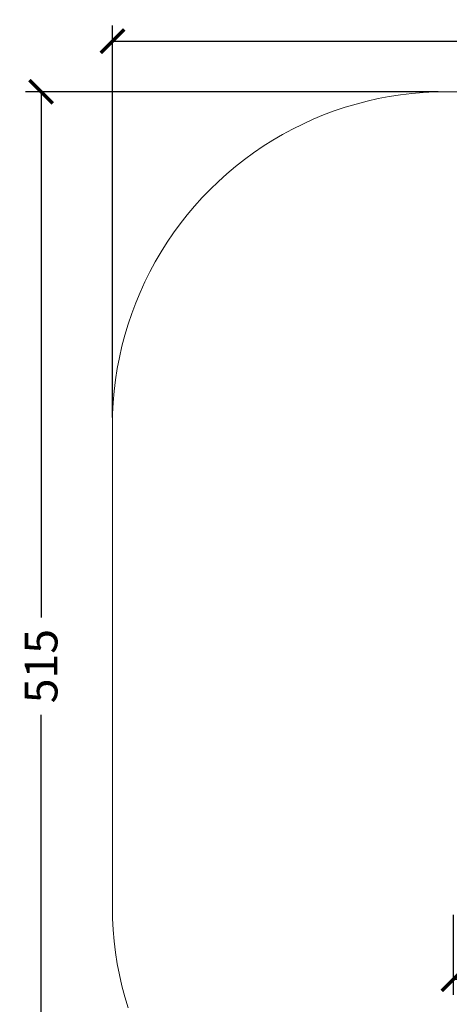
# Model space of a CAD drawing. Units: millimetres. Extents: x 169 to 5945, y -10279 to -3102.
# Drawn here: x 169 to 2101, y -7530 to -3102 of the extents above; entities that cross this region are included whole.
import ezdxf

# ---------------------------------------------------------------- set-up
doc = ezdxf.new("R2010")
doc.units = ezdxf.units.MM
doc.layers.add('Default', color=7, linetype='Continuous', true_color=0x000000)
doc.styles.add('Millimeter Small', font='arial.ttf')
doc.dimstyles.new('Millimeter Small', dxfattribs={"dimtxt": 2.1, "dimasz": 1.5, "dimexe": 1, "dimexo": 0.5, "dimgap": 0.8, "dimtad": 0, "dimtoh": 1, "dimdec": 0, "dimzin": 1, "dimdsep": 46, "dimtxsty": 'Millimeter Small', "dimblk": 'ARCHTICK', "dimcen": 2.5, "dimadec": 1, "dimazin": 1, "dimtfac": 1, "dimtdec": 4, "dimtix": 1, "dimtofl": 0, "dimtmove": 1, "dimatfit": 3, "dimfxl": 1, "dimtolj": 1, "dimtzin": 1, "dimarcsym": 0})

# ---------------------------------------------------------------- blocks, each defined once
blk = doc.blocks.new('_ArchTick')
at = {"color": 0, "linetype": 'ByBlock', "const_width": 0.15}
blk.add_lwpolyline([(-0.5, -0.5), (0.5, 0.5)], dxfattribs=at)
blk = doc.blocks.new('*D3')
at = {"layer": 'Default', "color": 0, "lineweight": -2}
for p, q in [((2119, -7127.6), (2119, -7487.5)), ((4387.3, -7127.6), (4387.3, -7487.5)), ((2119, -7417.5), (3033.2, -7417.5)), ((4387.3, -7417.5), (3473.1, -7417.5))]:
    blk.add_line(p, q, dxfattribs=at)
at = {"layer": 'Defpoints', "color": 0}
for p in [(2119, -7092.6), (4387.3, -7092.6), (4387.3, -7417.5)]:
    blk.add_point(p, dxfattribs=at)
at = {"layer": 'Default', "color": 0, "lineweight": -2, "xscale": 105, "yscale": 105, "zscale": 105, "rotation": 180}
blk.add_blockref('_ArchTick', (2119, -7417.5), dxfattribs=at)
at = {"layer": 'Default', "color": 0, "lineweight": -2, "xscale": 105, "yscale": 105, "zscale": 105}
blk.add_blockref('_ArchTick', (4387.3, -7417.5), dxfattribs=at)
at = {"layer": 'Default', "color": 0, "lineweight": 13, "insert": (3253.1, -7417.5), "char_height": 147, "attachment_point": 5, "style": 'Millimeter Small'}
blk.add_mtext('\\A1;215', dxfattribs=at)
blk = doc.blocks.new('*D4')
at = {"layer": 'Default', "color": 0, "lineweight": -2}
for p, q in [((2051.3, -3426), (195.5, -3426)), ((265.5, -3426), (265.5, -5790.6)), ((265.5, -8592.6), (265.5, -6228)), ((2051.3, -8592.6), (195.5, -8592.6))]:
    blk.add_line(p, q, dxfattribs=at)
at = {"layer": 'Defpoints', "color": 0}
for p in [(2086.3, -3426), (265.5, -8592.6), (2086.3, -8592.6)]:
    blk.add_point(p, dxfattribs=at)
at = {"layer": 'Default', "color": 0, "lineweight": -2, "xscale": 105, "yscale": 105, "zscale": 105}
for p, rotation in [((265.5, -3426), 90), ((265.5, -8592.6), 270)]:
    blk.add_blockref('_ArchTick', p, dxfattribs=dict(at, rotation=rotation))
at = {"layer": 'Default', "color": 0, "lineweight": 13, "insert": (265.5, -6009.3), "char_height": 147, "attachment_point": 5, "rotation": 90, "style": 'Millimeter Small'}
blk.add_mtext('\\A1;515', dxfattribs=at)
blk = doc.blocks.new('*D5')
at = {"layer": 'Default', "color": 0, "lineweight": -2}
for p, q in [((586.3, -4891), (586.3, -3128.6)), ((5887.3, -4891), (5887.3, -3128.6)), ((586.3, -3198.6), (3018.1, -3198.6)), ((5887.3, -3198.6), (3455.5, -3198.6))]:
    blk.add_line(p, q, dxfattribs=at)
at = {"layer": 'Defpoints', "color": 0}
for p in [(5887.3, -3198.6), (586.3, -4926), (5887.3, -4926)]:
    blk.add_point(p, dxfattribs=at)
at = {"layer": 'Default', "color": 0, "lineweight": -2, "xscale": 105, "yscale": 105, "zscale": 105, "rotation": 180}
blk.add_blockref('_ArchTick', (586.3, -3198.6), dxfattribs=at)
at = {"layer": 'Default', "color": 0, "lineweight": -2, "xscale": 105, "yscale": 105, "zscale": 105}
blk.add_blockref('_ArchTick', (5887.3, -3198.6), dxfattribs=at)
at = {"layer": 'Default', "color": 0, "lineweight": 13, "insert": (3236.8, -3198.6), "char_height": 147, "attachment_point": 5, "style": 'Millimeter Small'}
blk.add_mtext('\\A1;515', dxfattribs=at)

msp = doc.modelspace()

# ---------------------------------------------------------------- linework, layer by layer
at = {"layer": 'Default', "color": 18, "lineweight": 13, "true_color": 0x000000}
for p, q in [((1831.4, -3447.8), (1781.1, -3457.3)), ((1882, -3439.9), (1831.4, -3447.8)), ((1932.9, -3433.8), (1882, -3439.9)), ((1983.9, -3429.5), (1932.9, -3433.8)), ((2035.1, -3426.8), (1983.9, -3429.5)), ((2086.3, -3426), (2035.1, -3426.8)), ((4387.3, -3426), (2086.3, -3426)), ((1632.5, -3496.2), (1584, -3512.6)), ((1681.6, -3481.6), (1632.5, -3496.2)), ((1731.1, -3468.6), (1681.6, -3481.6)), ((1781.1, -3457.3), (1731.1, -3468.6)), ((1536, -3530.5), (1488.7, -3550.1)), ((1584, -3512.6), (1536, -3530.5)), ((1442.1, -3571.4), (1396.2, -3594.1)), ((1488.7, -3550.1), (1442.1, -3571.4)), ((1351.1, -3618.5), (1306.9, -3644.3)), ((1396.2, -3594.1), (1351.1, -3618.5)), ((1263.6, -3671.7), (1221.3, -3700.5)), ((1306.9, -3644.3), (1263.6, -3671.7)), ((1221.3, -3700.5), (1179.9, -3730.8)), ((1139.7, -3762.4), (1100.5, -3795.4)), ((1179.9, -3730.8), (1139.7, -3762.4)), ((1100.5, -3795.4), (1062.5, -3829.7)), ((1062.5, -3829.7), (1025.6, -3865.3)), ((1025.6, -3865.3), (990, -3902.1)), ((955.7, -3940.2), (922.7, -3979.3)), ((990, -3902.1), (955.7, -3940.2)), ((922.7, -3979.3), (891.1, -4019.6)), ((891.1, -4019.6), (860.8, -4060.9)), ((860.8, -4060.9), (832, -4103.3)), ((832, -4103.3), (804.7, -4146.6)), ((804.7, -4146.6), (778.8, -4190.8)), ((778.8, -4190.8), (754.5, -4235.9)), ((754.5, -4235.9), (731.7, -4281.7)), ((731.7, -4281.7), (710.5, -4328.4)), ((710.5, -4328.4), (690.9, -4375.7)), ((690.9, -4375.7), (672.9, -4423.6)), ((672.9, -4423.6), (656.6, -4472.2)), ((656.6, -4472.2), (641.9, -4521.3)), ((641.9, -4521.3), (628.9, -4570.8)), ((628.9, -4570.8), (617.7, -4620.8)), ((617.7, -4620.8), (608.1, -4671.1)), ((608.1, -4671.1), (600.3, -4721.7)), ((600.3, -4721.7), (594.1, -4772.6)), ((594.1, -4772.6), (589.8, -4823.6)), ((589.8, -4823.6), (587.2, -4874.8)), ((587.2, -4874.8), (586.3, -4926)), ((586.3, -4926), (586.3, -7092.6)), ((586.3, -7092.6), (587.2, -7143.8)), ((587.2, -7143.8), (589.8, -7195)), ((589.8, -7195), (594.1, -7246)), ((594.1, -7246), (600.3, -7296.9)), ((600.3, -7296.9), (608.1, -7347.5)), ((608.1, -7347.5), (617.7, -7397.8)), ((617.7, -7397.8), (628.9, -7447.8)), ((628.9, -7447.8), (641.9, -7497.3)), ((641.9, -7497.3), (656.6, -7546.4))]:
    msp.add_line(p, q, dxfattribs=at)

# ---------------------------------------------------------------- dimensions: what is measured, and where the dimension line sits
for base, p1, p2, text, picture, middle in [((5887.3, -3198.6), (586.3, -4926), (5887.3, -4926), '515', '*D5', (3236.8, -3198.6)), ((4387.3, -7417.5), (2119, -7092.6), (4387.3, -7092.6), '215', '*D3', (3253.1, -7417.5))]:
    dim = msp.add_linear_dim(base=base, p1=p1, p2=p2, text=text, dimstyle='Millimeter Small', override={"dimscale": 70, "dimtxt": 2.1, "dimasz": 1.5, "dimexe": 1, "dimexo": 0.5, "dimgap": 0.8, "dimtih": 0, "dimtoh": 0, "dimdec": 0, "dimlfac": 1, "dimzin": 1, "dimtxsty": 'Millimeter Small', "dimblk": 'ArchTick', "dimsah": 0, "dimcen": 2.5, "dimadec": 1, "dimazin": 1, "dimtix": 0, "dimtmove": 0, "dimtzin": 1}, dxfattribs=at)
    dim.commit()
    dim.dimension.update_dxf_attribs({"geometry": picture, "text_midpoint": middle})
dim = msp.add_linear_dim(base=(265.5, -8592.6), p1=(2086.3, -3426), p2=(2086.3, -8592.6), angle=90, text='515', dimstyle='Millimeter Small', override={"dimscale": 70, "dimtxt": 2.1, "dimasz": 1.5, "dimexe": 1, "dimexo": 0.5, "dimgap": 0.8, "dimtih": 0, "dimtoh": 0, "dimdec": 0, "dimlfac": 1, "dimzin": 1, "dimtxsty": 'Millimeter Small', "dimblk": 'ArchTick', "dimsah": 0, "dimcen": 2.5, "dimadec": 1, "dimazin": 1, "dimtix": 0, "dimtmove": 0, "dimtzin": 1}, dxfattribs=at)
dim.commit()
dim.dimension.update_dxf_attribs({"geometry": '*D4', "text_midpoint": (265.5, -6009.3)})

doc.saveas('drawing.dxf')
